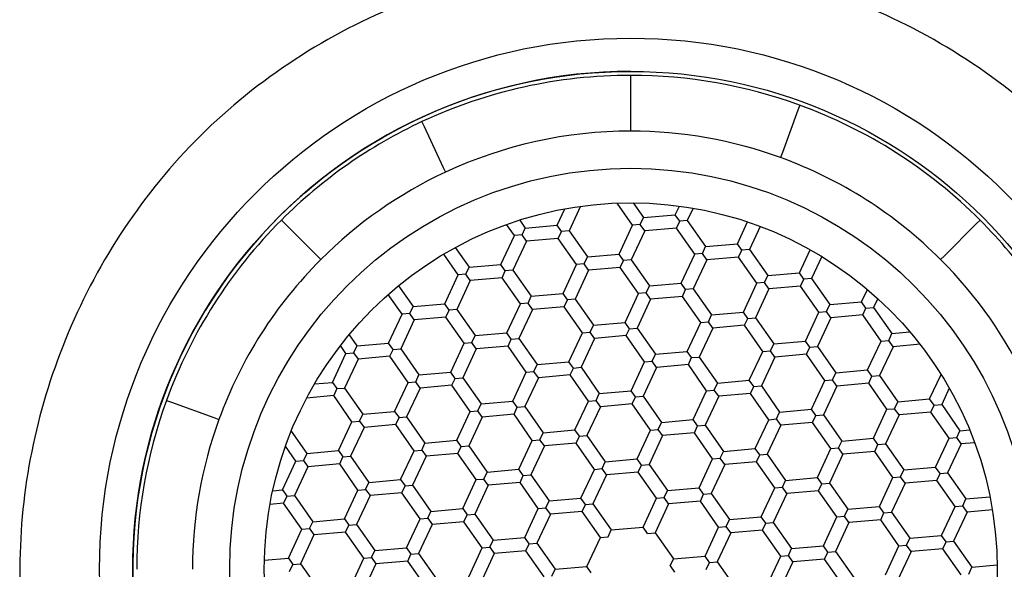
# Model space of a CAD drawing. Units: millimetres. Extents: x -18 to 270, y -18 to 460.
# Drawn here: x 24 to 42, y 409 to 419 of the extents above; entities that cross this region are included whole.
import ezdxf

# ---------------------------------------------------------------- set-up
doc = ezdxf.new("R2010")
doc.units = ezdxf.units.MM
for name, color, linetype in [('$DDT_AUDIT_GENERATED_(60)', 7, 'Continuous'), ('$DDT_AUDIT_GENERATED_(78)', 7, 'Continuous'), ('$DDT_AUDIT_GENERATED_(7B)', 7, 'Continuous'), ('Default', 7, 'Continuous')]:
    doc.layers.add(name, color=color, linetype=linetype)

# ---------------------------------------------------------------- blocks, each defined once
blk = doc.blocks.new('SE')
at = {"layer": '$DDT_AUDIT_GENERATED_(60)', "color": 7, "linetype": 'Continuous'}
for points, knots in [([(35.052, 420.43), (34.311, 420.43), (32.811, 420.277), (30.616, 419.606), (28.568, 418.513), (26.789, 417.041), (25.379, 415.267), (24.345, 413.277), (23.707, 411.16), (23.401, 408.233), (24.14, 404.491), (26.702, 400.557), (30.614, 398.026), (33.573, 397.431), (35.052, 397.43)], [0, 0, 0, 0, 0.0625, 0.125, 0.1875, 0.25, 0.3125, 0.375, 0.4375, 0.5, 0.625, 0.75, 0.875, 1, 1, 1, 1]), ([(35.052, 397.43), (36.532, 397.431), (39.491, 398.026), (43.403, 400.557), (45.965, 404.491), (46.703, 408.233), (46.397, 411.16), (45.759, 413.277), (44.726, 415.267), (43.316, 417.041), (41.536, 418.513), (39.489, 419.606), (37.294, 420.277), (35.794, 420.43), (35.052, 420.43)], [0, 0, 0, 0, 0.125, 0.25, 0.375, 0.5, 0.5625, 0.625, 0.6875, 0.75, 0.8125, 0.875, 0.9375, 1, 1, 1, 1])]:
    blk.add_open_spline(points, degree=3, knots=knots, dxfattribs=at)
at = {"layer": '$DDT_AUDIT_GENERATED_(78)', "color": 7, "linetype": 'Continuous'}
for radius in [10, 9.375]:
    blk.add_circle((35.052, 408.93), radius, dxfattribs=at)
at = {"layer": '$DDT_AUDIT_GENERATED_(7B)', "color": 7, "linetype": 'Continuous'}
for p, q in [((35.052, 418.13), (35.052, 418.23)), ((35.052, 417.28), (35.052, 418.13)), ((38.233, 417.669), (38.199, 417.575)), ((38.199, 417.575), (37.908, 416.776)), ((31.122, 417.358), (31.164, 417.268)), ((31.164, 417.268), (31.523, 416.497)), ((35.052, 417.18), (35.052, 417.28)), ((37.908, 416.776), (37.874, 416.682)), ((31.523, 416.497), (31.566, 416.407)), ((35.088, 415.408), (34.796, 415.825)), ((35.098, 415.83), (35.293, 415.551)), ((33.665, 415.409), (33.809, 415.717)), ((34.107, 415.765), (33.892, 415.303)), ((35.293, 415.551), (35.891, 415.603)), ((35.891, 415.603), (35.968, 415.769)), ((35.974, 415.485), (35.891, 415.603)), ((36.226, 415.729), (36.118, 415.498)), ((28.547, 415.435), (28.476, 415.506)), ((29.148, 414.834), (28.547, 415.435)), ((32.862, 415.213), (32.716, 415.422)), ((32.962, 415.506), (33.067, 415.356)), ((33.067, 415.356), (33.665, 415.409)), ((33.748, 415.29), (33.665, 415.409)), ((34.834, 414.863), (35.088, 415.408)), ((35.232, 415.42), (35.088, 415.408)), ((35.232, 415.42), (35.293, 415.551)), ((35.315, 415.302), (35.232, 415.42)), ((35.913, 415.354), (35.974, 415.485)), ((36.118, 415.498), (35.974, 415.485)), ((36.118, 415.498), (36.462, 415.006)), ((37.06, 415.058), (37.252, 415.47)), ((40.957, 414.834), (41.558, 415.435)), ((41.558, 415.435), (41.628, 415.506)), ((33.006, 415.225), (32.862, 415.213)), ((33.006, 415.225), (33.067, 415.356)), ((33.089, 415.107), (33.006, 415.225)), ((33.687, 415.159), (33.748, 415.29)), ((33.892, 415.303), (33.748, 415.29)), ((33.892, 415.303), (34.236, 414.811)), ((35.315, 415.302), (35.061, 414.758)), ((35.913, 415.354), (35.315, 415.302)), ((36.257, 414.862), (35.913, 415.354)), ((37.489, 415.385), (37.287, 414.952)), ((32.609, 414.669), (32.862, 415.213)), ((33.089, 415.107), (32.835, 414.563)), ((33.687, 415.159), (33.089, 415.107)), ((34.032, 414.668), (33.687, 415.159)), ((36.462, 415.006), (37.06, 415.058)), ((37.143, 414.94), (37.06, 415.058)), ((31.806, 414.473), (31.532, 414.864)), ((31.75, 414.988), (32.01, 414.616)), ((34.236, 414.811), (34.834, 414.863)), ((34.917, 414.745), (34.834, 414.863)), ((36.004, 414.318), (36.257, 414.862)), ((36.401, 414.875), (36.257, 414.862)), ((36.401, 414.875), (36.462, 415.006)), ((36.484, 414.757), (36.401, 414.875)), ((37.082, 414.809), (37.143, 414.94)), ((37.287, 414.952), (37.143, 414.94)), ((37.287, 414.952), (37.631, 414.461)), ((38.229, 414.513), (38.431, 414.946)), ((29.219, 414.763), (29.148, 414.834)), ((32.01, 414.616), (32.609, 414.669)), ((32.691, 414.55), (32.609, 414.669)), ((33.778, 414.123), (34.032, 414.668)), ((34.175, 414.68), (34.032, 414.668)), ((34.175, 414.68), (34.236, 414.811)), ((34.258, 414.562), (34.175, 414.68)), ((34.856, 414.614), (34.917, 414.745)), ((35.061, 414.758), (34.917, 414.745)), ((35.061, 414.758), (35.405, 414.266)), ((36.484, 414.757), (36.23, 414.213)), ((37.082, 414.809), (36.484, 414.757)), ((37.426, 414.317), (37.082, 414.809)), ((38.648, 414.819), (38.456, 414.407)), ((40.886, 414.763), (40.957, 414.834)), ((31.949, 414.485), (31.806, 414.473)), ((31.949, 414.485), (32.01, 414.616)), ((32.032, 414.367), (31.949, 414.485)), ((32.63, 414.42), (32.691, 414.55)), ((32.835, 414.563), (32.691, 414.55)), ((32.835, 414.563), (33.18, 414.071)), ((34.258, 414.562), (34.004, 414.018)), ((34.856, 414.614), (34.258, 414.562)), ((35.201, 414.122), (34.856, 414.614)), ((37.631, 414.461), (38.229, 414.513)), ((38.312, 414.395), (38.229, 414.513)), ((31.552, 413.929), (31.806, 414.473)), ((32.032, 414.367), (31.778, 413.823)), ((32.63, 414.42), (32.032, 414.367)), ((32.975, 413.928), (32.63, 414.42)), ((35.405, 414.266), (36.004, 414.318)), ((36.086, 414.2), (36.004, 414.318)), ((37.173, 413.773), (37.426, 414.317)), ((37.57, 414.33), (37.426, 414.317)), ((37.57, 414.33), (37.631, 414.461)), ((37.653, 414.212), (37.57, 414.33)), ((38.251, 414.264), (38.312, 414.395)), ((38.456, 414.407), (38.312, 414.395)), ((38.456, 414.407), (38.8, 413.915)), ((30.68, 414.268), (30.954, 413.876)), ((33.18, 414.071), (33.778, 414.123)), ((33.861, 414.005), (33.778, 414.123)), ((34.947, 413.578), (35.201, 414.122)), ((35.344, 414.135), (35.201, 414.122)), ((35.344, 414.135), (35.405, 414.266)), ((35.427, 414.017), (35.344, 414.135)), ((36.025, 414.069), (36.086, 414.2)), ((36.23, 414.213), (36.086, 414.2)), ((36.23, 414.213), (36.575, 413.721)), ((37.653, 414.212), (37.399, 413.667)), ((38.251, 414.264), (37.653, 414.212)), ((38.596, 413.772), (38.251, 414.264)), ((39.399, 413.968), (39.507, 414.199)), ((30.749, 413.733), (30.489, 414.105)), ((30.954, 413.876), (31.552, 413.929)), ((31.635, 413.81), (31.552, 413.929)), ((32.721, 413.384), (32.975, 413.928)), ((33.119, 413.94), (32.975, 413.928)), ((33.119, 413.94), (33.18, 414.071)), ((33.201, 413.822), (33.119, 413.94)), ((33.8, 413.874), (33.861, 414.005)), ((34.004, 414.018), (33.861, 414.005)), ((34.004, 414.018), (34.349, 413.526)), ((35.427, 414.017), (35.173, 413.473)), ((36.025, 414.069), (35.427, 414.017)), ((36.37, 413.577), (36.025, 414.069)), ((38.8, 413.915), (39.399, 413.968)), ((39.481, 413.849), (39.399, 413.968)), ((39.702, 414.027), (39.625, 413.862)), ((30.893, 413.746), (30.749, 413.733)), ((30.893, 413.746), (30.954, 413.876)), ((30.976, 413.627), (30.893, 413.746)), ((31.574, 413.68), (31.635, 413.81)), ((31.778, 413.823), (31.635, 413.81)), ((31.778, 413.823), (32.123, 413.331)), ((33.201, 413.822), (32.948, 413.278)), ((33.8, 413.874), (33.201, 413.822)), ((34.144, 413.383), (33.8, 413.874)), ((36.575, 413.721), (37.173, 413.773)), ((37.256, 413.655), (37.173, 413.773)), ((38.342, 413.228), (38.596, 413.772)), ((38.596, 413.772), (38.739, 413.785)), ((38.739, 413.785), (38.8, 413.915)), ((38.822, 413.666), (38.739, 413.785)), ((39.42, 413.719), (39.481, 413.849)), ((39.481, 413.849), (39.625, 413.862)), ((39.625, 413.862), (39.97, 413.37)), ((30.495, 413.189), (30.749, 413.733)), ((30.976, 413.627), (30.722, 413.083)), ((31.574, 413.68), (30.976, 413.627)), ((31.918, 413.188), (31.574, 413.68)), ((34.349, 413.526), (34.947, 413.578)), ((35.03, 413.46), (34.947, 413.578)), ((36.116, 413.033), (36.37, 413.577)), ((36.37, 413.577), (36.514, 413.59)), ((36.514, 413.59), (36.575, 413.721)), ((36.596, 413.472), (36.514, 413.59)), ((37.195, 413.524), (37.256, 413.655)), ((37.256, 413.655), (37.399, 413.667)), ((37.399, 413.667), (37.744, 413.175)), ((38.822, 413.666), (38.568, 413.122)), ((39.42, 413.719), (38.822, 413.666)), ((39.765, 413.227), (39.42, 413.719)), ((32.123, 413.331), (32.721, 413.384)), ((32.804, 413.265), (32.721, 413.384)), ((33.89, 412.838), (34.144, 413.383)), ((34.144, 413.383), (34.288, 413.395)), ((34.288, 413.395), (34.349, 413.526)), ((34.371, 413.277), (34.288, 413.395)), ((34.969, 413.329), (35.03, 413.46)), ((35.03, 413.46), (35.173, 413.473)), ((35.173, 413.473), (35.518, 412.981)), ((36.596, 413.472), (36.343, 412.927)), ((37.195, 413.524), (36.596, 413.472)), ((37.539, 413.032), (37.195, 413.524)), ((39.909, 413.239), (39.97, 413.37)), ((39.97, 413.37), (40.308, 413.4)), ((29.75, 413.346), (29.897, 413.136)), ((29.897, 413.136), (30.495, 413.189)), ((30.578, 413.071), (30.495, 413.189)), ((31.664, 412.644), (31.918, 413.188)), ((31.918, 413.188), (32.062, 413.2)), ((32.062, 413.2), (32.123, 413.331)), ((32.145, 413.082), (32.062, 413.2)), ((32.743, 413.134), (32.804, 413.265)), ((32.804, 413.265), (32.948, 413.278)), ((32.948, 413.278), (33.292, 412.786)), ((34.371, 413.277), (34.117, 412.733)), ((34.969, 413.329), (34.371, 413.277)), ((35.313, 412.837), (34.969, 413.329)), ((37.744, 413.175), (38.342, 413.228)), ((38.425, 413.11), (38.342, 413.228)), ((39.511, 412.683), (39.765, 413.227)), ((39.765, 413.227), (39.909, 413.239)), ((39.991, 413.121), (39.909, 413.239)), ((29.692, 412.993), (29.588, 413.143)), ((29.692, 412.993), (29.836, 413.006)), ((29.897, 413.136), (29.836, 413.006)), ((29.836, 413.006), (29.919, 412.887)), ((30.517, 412.94), (30.578, 413.071)), ((30.578, 413.071), (30.722, 413.083)), ((30.722, 413.083), (31.066, 412.591)), ((32.145, 413.082), (31.891, 412.538)), ((32.743, 413.134), (32.145, 413.082)), ((33.087, 412.643), (32.743, 413.134)), ((35.518, 412.981), (36.116, 413.033)), ((36.199, 412.915), (36.116, 413.033)), ((37.285, 412.488), (37.539, 413.032)), ((37.539, 413.032), (37.683, 413.045)), ((37.683, 413.045), (37.744, 413.175)), ((37.766, 412.926), (37.683, 413.045)), ((38.364, 412.979), (38.425, 413.11)), ((38.425, 413.11), (38.568, 413.122)), ((38.568, 413.122), (38.913, 412.63)), ((39.991, 413.121), (39.738, 412.577)), ((40.499, 413.166), (39.991, 413.121)), ((29.438, 412.449), (29.692, 412.993)), ((29.919, 412.887), (29.665, 412.343)), ((30.517, 412.94), (29.919, 412.887)), ((30.861, 412.448), (30.517, 412.94)), ((33.292, 412.786), (33.89, 412.838)), ((33.973, 412.72), (33.89, 412.838)), ((35.059, 412.293), (35.313, 412.837)), ((35.313, 412.837), (35.457, 412.85)), ((35.457, 412.85), (35.518, 412.981)), ((35.54, 412.732), (35.457, 412.85)), ((36.138, 412.784), (36.199, 412.915)), ((36.199, 412.915), (36.343, 412.927)), ((36.343, 412.927), (36.687, 412.436)), ((37.766, 412.926), (37.512, 412.382)), ((38.364, 412.979), (37.766, 412.926)), ((38.708, 412.487), (38.364, 412.979)), ((31.066, 412.591), (31.664, 412.644)), ((31.747, 412.525), (31.664, 412.644)), ((32.833, 412.098), (33.087, 412.643)), ((33.087, 412.643), (33.231, 412.655)), ((33.231, 412.655), (33.292, 412.786)), ((33.314, 412.537), (33.231, 412.655)), ((33.912, 412.589), (33.973, 412.72)), ((33.973, 412.72), (34.117, 412.733)), ((34.117, 412.733), (34.461, 412.241)), ((35.54, 412.732), (35.286, 412.187)), ((36.138, 412.784), (35.54, 412.732)), ((36.482, 412.292), (36.138, 412.784)), ((38.852, 412.499), (38.913, 412.63)), ((38.913, 412.63), (39.511, 412.683)), ((39.594, 412.564), (39.511, 412.683)), ((29.1, 412.419), (29.438, 412.449)), ((29.438, 412.449), (29.521, 412.331)), ((30.608, 411.904), (30.861, 412.448)), ((30.861, 412.448), (31.005, 412.46)), ((31.005, 412.46), (31.066, 412.591)), ((31.088, 412.342), (31.005, 412.46)), ((31.686, 412.395), (31.747, 412.525)), ((31.747, 412.525), (31.891, 412.538)), ((31.891, 412.538), (32.235, 412.046)), ((33.314, 412.537), (33.06, 411.993)), ((33.912, 412.589), (33.314, 412.537)), ((34.256, 412.097), (33.912, 412.589)), ((36.687, 412.436), (37.285, 412.488)), ((37.368, 412.37), (37.285, 412.488)), ((38.454, 411.943), (38.708, 412.487)), ((38.708, 412.487), (38.852, 412.499)), ((38.935, 412.381), (38.852, 412.499)), ((39.533, 412.434), (39.594, 412.564)), ((39.594, 412.564), (39.738, 412.577)), ((39.738, 412.577), (40.082, 412.085)), ((40.68, 412.137), (40.896, 412.599)), ((29.521, 412.331), (29.46, 412.2)), ((29.521, 412.331), (29.665, 412.343)), ((29.665, 412.343), (30.009, 411.851)), ((31.088, 412.342), (30.834, 411.798)), ((31.686, 412.395), (31.088, 412.342)), ((32.031, 411.903), (31.686, 412.395)), ((34.461, 412.241), (35.059, 412.293)), ((35.142, 412.175), (35.059, 412.293)), ((36.228, 411.748), (36.482, 412.292)), ((36.482, 412.292), (36.626, 412.305)), ((36.626, 412.305), (36.687, 412.436)), ((36.709, 412.187), (36.626, 412.305)), ((37.307, 412.239), (37.368, 412.37)), ((37.368, 412.37), (37.512, 412.382)), ((37.512, 412.382), (37.856, 411.89)), ((38.935, 412.381), (38.681, 411.837)), ((39.533, 412.434), (38.935, 412.381)), ((39.877, 411.942), (39.533, 412.434)), ((41.05, 412.34), (40.907, 412.032)), ((26.313, 412.111), (26.407, 412.076)), ((26.407, 412.076), (27.206, 411.786)), ((29.46, 412.2), (28.953, 412.155)), ((29.805, 411.708), (29.46, 412.2)), ((32.235, 412.046), (32.833, 412.098)), ((32.916, 411.98), (32.833, 412.098)), ((34.003, 411.553), (34.256, 412.097)), ((34.256, 412.097), (34.4, 412.11)), ((34.4, 412.11), (34.461, 412.241)), ((34.483, 411.992), (34.4, 412.11)), ((35.081, 412.044), (35.142, 412.175)), ((35.142, 412.175), (35.286, 412.187)), ((35.286, 412.187), (35.63, 411.696)), ((36.709, 412.187), (36.455, 411.642)), ((37.307, 412.239), (36.709, 412.187)), ((37.651, 411.747), (37.307, 412.239)), ((40.021, 411.954), (40.082, 412.085)), ((40.082, 412.085), (40.68, 412.137)), ((40.763, 412.019), (40.68, 412.137)), ((30.009, 411.851), (30.608, 411.904)), ((30.608, 411.904), (30.69, 411.785)), ((31.777, 411.359), (32.031, 411.903)), ((32.031, 411.903), (32.174, 411.915)), ((32.174, 411.915), (32.235, 412.046)), ((32.257, 411.797), (32.174, 411.915)), ((32.855, 411.849), (32.916, 411.98)), ((32.916, 411.98), (33.06, 411.993)), ((33.06, 411.993), (33.404, 411.501)), ((34.483, 411.992), (34.229, 411.448)), ((35.081, 412.044), (34.483, 411.992)), ((35.426, 411.552), (35.081, 412.044)), ((37.795, 411.76), (37.856, 411.89)), ((37.856, 411.89), (38.454, 411.943)), ((38.537, 411.824), (38.454, 411.943)), ((39.623, 411.398), (39.877, 411.942)), ((39.877, 411.942), (40.021, 411.954)), ((40.104, 411.836), (40.021, 411.954)), ((40.702, 411.888), (40.104, 411.836)), ((40.702, 411.888), (40.763, 412.019)), ((41.046, 411.397), (40.702, 411.888)), ((40.763, 412.019), (40.907, 412.032)), ((40.907, 412.032), (41.251, 411.54)), ((27.206, 411.786), (27.3, 411.751)), ((29.551, 411.164), (29.805, 411.708)), ((29.805, 411.708), (29.948, 411.721)), ((29.948, 411.721), (30.009, 411.851)), ((29.948, 411.721), (30.031, 411.602)), ((30.629, 411.655), (30.69, 411.785)), ((30.69, 411.785), (30.834, 411.798)), ((30.834, 411.798), (31.179, 411.306)), ((32.257, 411.797), (32.003, 411.253)), ((32.855, 411.849), (32.257, 411.797)), ((33.2, 411.358), (32.855, 411.849)), ((35.63, 411.696), (36.228, 411.748)), ((36.311, 411.63), (36.228, 411.748)), ((37.398, 411.203), (37.651, 411.747)), ((37.651, 411.747), (37.795, 411.76)), ((37.878, 411.641), (37.795, 411.76)), ((38.476, 411.694), (38.537, 411.824)), ((38.537, 411.824), (38.681, 411.837)), ((38.681, 411.837), (39.025, 411.345)), ((40.104, 411.836), (39.85, 411.292)), ((28.66, 411.529), (28.953, 411.111)), ((30.031, 411.602), (29.778, 411.058)), ((30.629, 411.655), (30.031, 411.602)), ((30.974, 411.163), (30.629, 411.655)), ((33.404, 411.501), (34.003, 411.553)), ((34.085, 411.435), (34.003, 411.553)), ((35.172, 411.008), (35.426, 411.552)), ((35.426, 411.552), (35.569, 411.565)), ((35.569, 411.565), (35.63, 411.696)), ((35.652, 411.447), (35.569, 411.565)), ((36.25, 411.499), (36.311, 411.63)), ((36.311, 411.63), (36.455, 411.642)), ((36.455, 411.642), (36.799, 411.15)), ((37.878, 411.641), (37.624, 411.097)), ((38.476, 411.694), (37.878, 411.641)), ((38.82, 411.202), (38.476, 411.694)), ((41.19, 411.409), (41.251, 411.54)), ((41.251, 411.54), (41.433, 411.556)), ((31.179, 411.306), (31.777, 411.359)), ((31.86, 411.24), (31.777, 411.359)), ((32.946, 410.813), (33.2, 411.358)), ((33.2, 411.358), (33.343, 411.37)), ((33.343, 411.37), (33.404, 411.501)), ((33.426, 411.252), (33.343, 411.37)), ((34.024, 411.304), (34.085, 411.435)), ((34.085, 411.435), (34.229, 411.448)), ((34.229, 411.448), (34.574, 410.956)), ((35.652, 411.447), (35.398, 410.902)), ((36.25, 411.499), (35.652, 411.447)), ((36.595, 411.007), (36.25, 411.499)), ((38.964, 411.214), (39.025, 411.345)), ((39.025, 411.345), (39.623, 411.398)), ((39.706, 411.279), (39.623, 411.398)), ((40.793, 410.852), (41.046, 411.397)), ((41.046, 411.397), (41.19, 411.409)), ((41.273, 411.291), (41.19, 411.409)), ((28.748, 410.968), (28.553, 411.247)), ((28.953, 411.111), (29.551, 411.164)), ((29.551, 411.164), (29.634, 411.046)), ((30.72, 410.619), (30.974, 411.163)), ((30.974, 411.163), (31.118, 411.175)), ((31.118, 411.175), (31.179, 411.306)), ((31.118, 411.175), (31.2, 411.057)), ((31.799, 411.109), (31.86, 411.24)), ((31.86, 411.24), (32.003, 411.253)), ((32.003, 411.253), (32.348, 410.761)), ((33.426, 411.252), (33.172, 410.708)), ((34.024, 411.304), (33.426, 411.252)), ((34.369, 410.812), (34.024, 411.304)), ((36.738, 411.02), (36.799, 411.15)), ((36.799, 411.15), (37.398, 411.203)), ((37.48, 411.085), (37.398, 411.203)), ((38.567, 410.658), (38.82, 411.202)), ((38.82, 411.202), (38.964, 411.214)), ((39.047, 411.096), (38.964, 411.214)), ((39.645, 411.148), (39.047, 411.096)), ((39.645, 411.148), (39.706, 411.279)), ((39.99, 410.657), (39.645, 411.148)), ((39.706, 411.279), (39.85, 411.292)), ((39.85, 411.292), (40.194, 410.8)), ((41.273, 411.291), (41.019, 410.747)), ((41.527, 411.313), (41.273, 411.291)), ((28.494, 410.424), (28.748, 410.968)), ((28.748, 410.968), (28.892, 410.981)), ((28.953, 411.111), (28.892, 410.981)), ((28.892, 410.981), (28.975, 410.862)), ((29.573, 410.915), (29.634, 411.046)), ((29.634, 411.046), (29.778, 411.058)), ((29.778, 411.058), (30.122, 410.566)), ((31.2, 411.057), (30.947, 410.513)), ((31.799, 411.109), (31.2, 411.057)), ((32.143, 410.618), (31.799, 411.109)), ((34.574, 410.956), (35.172, 411.008)), ((35.255, 410.89), (35.172, 411.008)), ((36.341, 410.463), (36.595, 411.007)), ((36.595, 411.007), (36.738, 411.02)), ((36.821, 410.901), (36.738, 411.02)), ((37.419, 410.954), (37.48, 411.085)), ((37.48, 411.085), (37.624, 411.097)), ((37.624, 411.097), (37.969, 410.605)), ((39.047, 411.096), (38.793, 410.552)), ((28.975, 410.862), (28.721, 410.318)), ((29.573, 410.915), (28.975, 410.862)), ((29.917, 410.423), (29.573, 410.915)), ((32.348, 410.761), (32.946, 410.813)), ((33.029, 410.695), (32.946, 410.813)), ((34.115, 410.268), (34.369, 410.812)), ((34.369, 410.812), (34.513, 410.825)), ((34.513, 410.825), (34.574, 410.956)), ((34.595, 410.707), (34.513, 410.825)), ((35.194, 410.759), (35.255, 410.89)), ((35.255, 410.89), (35.398, 410.902)), ((35.398, 410.902), (35.743, 410.411)), ((36.821, 410.901), (36.567, 410.357)), ((37.419, 410.954), (36.821, 410.901)), ((37.764, 410.462), (37.419, 410.954)), ((40.133, 410.669), (40.194, 410.8)), ((40.194, 410.8), (40.793, 410.852)), ((40.875, 410.734), (40.793, 410.852)), ((30.122, 410.566), (30.72, 410.619)), ((30.72, 410.619), (30.803, 410.5)), ((31.889, 410.073), (32.143, 410.618)), ((32.143, 410.618), (32.287, 410.63)), ((32.287, 410.63), (32.348, 410.761)), ((32.37, 410.512), (32.287, 410.63)), ((32.968, 410.564), (33.029, 410.695)), ((33.029, 410.695), (33.172, 410.708)), ((33.172, 410.708), (33.517, 410.216)), ((34.595, 410.707), (34.342, 410.162)), ((35.194, 410.759), (34.595, 410.707)), ((35.538, 410.267), (35.194, 410.759)), ((37.908, 410.474), (37.969, 410.605)), ((37.969, 410.605), (38.567, 410.658)), ((38.65, 410.539), (38.567, 410.658)), ((39.736, 410.112), (39.99, 410.657)), ((39.99, 410.657), (40.133, 410.669)), ((40.216, 410.551), (40.133, 410.669)), ((40.814, 410.603), (40.216, 410.551)), ((40.814, 410.603), (40.875, 410.734)), ((41.159, 410.111), (40.814, 410.603)), ((40.875, 410.734), (41.019, 410.747)), ((41.019, 410.747), (41.364, 410.255)), ((28.312, 410.408), (28.494, 410.424)), ((28.494, 410.424), (28.577, 410.306)), ((29.663, 409.879), (29.917, 410.423)), ((29.917, 410.423), (30.061, 410.435)), ((30.061, 410.435), (30.122, 410.566)), ((30.061, 410.435), (30.144, 410.317)), ((30.742, 410.37), (30.803, 410.5)), ((30.803, 410.5), (30.947, 410.513)), ((30.947, 410.513), (31.291, 410.021)), ((32.37, 410.512), (32.116, 409.968)), ((32.968, 410.564), (32.37, 410.512)), ((33.312, 410.072), (32.968, 410.564)), ((35.682, 410.28), (35.743, 410.411)), ((35.743, 410.411), (36.341, 410.463)), ((36.424, 410.345), (36.341, 410.463)), ((37.51, 409.918), (37.764, 410.462)), ((37.764, 410.462), (37.908, 410.474)), ((37.99, 410.356), (37.908, 410.474)), ((38.589, 410.409), (37.99, 410.356)), ((38.589, 410.409), (38.65, 410.539)), ((38.933, 409.917), (38.589, 410.409)), ((38.65, 410.539), (38.793, 410.552)), ((38.793, 410.552), (39.138, 410.06)), ((40.216, 410.551), (39.962, 410.007)), ((28.577, 410.306), (28.516, 410.175)), ((28.577, 410.306), (28.721, 410.318)), ((28.721, 410.318), (29.065, 409.826)), ((30.144, 410.317), (29.89, 409.773)), ((30.742, 410.37), (30.144, 410.317)), ((31.086, 409.878), (30.742, 410.37)), ((33.517, 410.216), (34.115, 410.268)), ((34.198, 410.15), (34.115, 410.268)), ((35.284, 409.723), (35.538, 410.267)), ((35.538, 410.267), (35.682, 410.28)), ((35.765, 410.162), (35.682, 410.28)), ((36.363, 410.214), (36.424, 410.345)), ((36.424, 410.345), (36.567, 410.357)), ((36.567, 410.357), (36.912, 409.865)), ((37.99, 410.356), (37.737, 409.812)), ((41.303, 410.124), (41.364, 410.255)), ((41.364, 410.255), (41.816, 410.294)), ((28.516, 410.175), (28.261, 410.153)), ((28.86, 409.683), (28.516, 410.175)), ((31.291, 410.021), (31.889, 410.073)), ((31.889, 410.073), (31.972, 409.955)), ((33.058, 409.528), (33.312, 410.072)), ((33.312, 410.072), (33.456, 410.085)), ((33.456, 410.085), (33.517, 410.216)), ((33.539, 409.967), (33.456, 410.085)), ((34.137, 410.019), (34.198, 410.15)), ((34.198, 410.15), (34.342, 410.162)), ((34.342, 410.162), (34.686, 409.671)), ((35.765, 410.162), (35.511, 409.617)), ((36.363, 410.214), (35.765, 410.162)), ((36.707, 409.722), (36.363, 410.214)), ((39.077, 409.929), (39.138, 410.06)), ((39.138, 410.06), (39.736, 410.112)), ((39.819, 409.994), (39.736, 410.112)), ((40.905, 409.567), (41.159, 410.111)), ((41.159, 410.111), (41.303, 410.124)), ((41.385, 410.006), (41.303, 410.124)), ((41.861, 410.047), (41.385, 410.006)), ((29.065, 409.826), (29.663, 409.879)), ((29.663, 409.879), (29.746, 409.76)), ((30.832, 409.333), (31.086, 409.878)), ((31.086, 409.878), (31.23, 409.89)), ((31.23, 409.89), (31.291, 410.021)), ((31.23, 409.89), (31.313, 409.772)), ((31.911, 409.824), (31.972, 409.955)), ((31.972, 409.955), (32.116, 409.968)), ((32.116, 409.968), (32.46, 409.476)), ((33.539, 409.967), (33.285, 409.423)), ((34.137, 410.019), (33.539, 409.967)), ((34.481, 409.527), (34.137, 410.019)), ((36.851, 409.735), (36.912, 409.865)), ((36.912, 409.865), (37.51, 409.918)), ((37.593, 409.799), (37.51, 409.918)), ((38.679, 409.373), (38.933, 409.917)), ((38.933, 409.917), (39.077, 409.929)), ((39.16, 409.811), (39.077, 409.929)), ((39.758, 409.863), (39.16, 409.811)), ((39.758, 409.863), (39.819, 409.994)), ((40.102, 409.372), (39.758, 409.863)), ((39.819, 409.994), (39.962, 410.007)), ((39.962, 410.007), (40.307, 409.515)), ((41.385, 410.006), (41.132, 409.462)), ((28.607, 409.139), (28.86, 409.683)), ((28.86, 409.683), (29.004, 409.696)), ((29.004, 409.696), (29.065, 409.826)), ((29.004, 409.696), (29.087, 409.577)), ((29.685, 409.63), (29.746, 409.76)), ((29.746, 409.76), (29.89, 409.773)), ((29.89, 409.773), (30.234, 409.281)), ((31.313, 409.772), (31.059, 409.228)), ((31.911, 409.824), (31.313, 409.772)), ((32.255, 409.333), (31.911, 409.824)), ((34.625, 409.54), (34.686, 409.671)), ((34.686, 409.671), (35.284, 409.723)), ((35.367, 409.605), (35.284, 409.723)), ((36.453, 409.178), (36.707, 409.722)), ((36.707, 409.722), (36.851, 409.735)), ((36.934, 409.616), (36.851, 409.735)), ((37.532, 409.669), (36.934, 409.616)), ((37.532, 409.669), (37.593, 409.799)), ((37.876, 409.177), (37.532, 409.669)), ((37.593, 409.799), (37.737, 409.812)), ((37.737, 409.812), (38.081, 409.32)), ((39.16, 409.811), (38.906, 409.267)), ((29.087, 409.577), (28.833, 409.033)), ((29.685, 409.63), (29.087, 409.577)), ((30.03, 409.138), (29.685, 409.63)), ((32.399, 409.345), (32.46, 409.476)), ((32.46, 409.476), (33.058, 409.528)), ((33.141, 409.41), (33.058, 409.528)), ((34.227, 408.983), (34.481, 409.527)), ((34.481, 409.527), (34.625, 409.54)), ((35.367, 409.605), (35.511, 409.617)), ((35.511, 409.617), (35.855, 409.125)), ((36.934, 409.616), (36.68, 409.072)), ((40.246, 409.384), (40.307, 409.515)), ((40.307, 409.515), (40.905, 409.567)), ((40.988, 409.449), (40.905, 409.567)), ((30.234, 409.281), (30.832, 409.333)), ((30.832, 409.333), (30.915, 409.215)), ((32.002, 408.788), (32.255, 409.333)), ((32.255, 409.333), (32.399, 409.345)), ((32.399, 409.345), (32.482, 409.227)), ((33.08, 409.279), (33.141, 409.41)), ((33.141, 409.41), (33.285, 409.423)), ((33.285, 409.423), (33.629, 408.931)), ((38.02, 409.189), (38.081, 409.32)), ((38.081, 409.32), (38.679, 409.373)), ((38.762, 409.254), (38.679, 409.373)), ((39.848, 408.827), (40.102, 409.372)), ((40.102, 409.372), (40.246, 409.384)), ((40.329, 409.266), (40.246, 409.384)), ((40.927, 409.318), (40.329, 409.266)), ((40.927, 409.318), (40.988, 409.449)), ((41.271, 408.826), (40.927, 409.318)), ((40.988, 409.449), (41.132, 409.462)), ((41.132, 409.462), (41.476, 408.97)), ((28.154, 409.099), (28.607, 409.139)), ((28.607, 409.139), (28.689, 409.021)), ((29.776, 408.594), (30.03, 409.138)), ((30.03, 409.138), (30.173, 409.15)), ((30.173, 409.15), (30.234, 409.281)), ((30.173, 409.15), (30.256, 409.032)), ((30.854, 409.084), (30.915, 409.215)), ((30.915, 409.215), (31.059, 409.228)), ((31.059, 409.228), (31.403, 408.736)), ((32.482, 409.227), (32.228, 408.683)), ((33.08, 409.279), (32.482, 409.227)), ((33.425, 408.787), (33.08, 409.279)), ((35.794, 408.995), (35.855, 409.125)), ((35.855, 409.125), (36.453, 409.178)), ((36.536, 409.06), (36.453, 409.178)), ((37.622, 408.633), (37.876, 409.177)), ((37.876, 409.177), (38.02, 409.189)), ((38.103, 409.071), (38.02, 409.189)), ((38.701, 409.123), (38.103, 409.071)), ((38.701, 409.123), (38.762, 409.254)), ((39.045, 408.632), (38.701, 409.123)), ((38.762, 409.254), (38.906, 409.267)), ((38.906, 409.267), (39.25, 408.775)), ((40.329, 409.266), (40.075, 408.722)), ((28.628, 408.89), (28.689, 409.021)), ((28.689, 409.021), (28.833, 409.033)), ((28.833, 409.033), (29.178, 408.541)), ((30.256, 409.032), (30.002, 408.488)), ((30.854, 409.084), (30.256, 409.032)), ((31.199, 408.593), (30.854, 409.084)), ((33.568, 408.8), (33.629, 408.931)), ((33.629, 408.931), (34.227, 408.983)), ((34.31, 408.865), (34.227, 408.983)), ((35.794, 408.995), (35.877, 408.876)), ((36.475, 408.929), (36.536, 409.06)), ((36.536, 409.06), (36.68, 409.072)), ((36.68, 409.072), (37.024, 408.58)), ((38.103, 409.071), (37.849, 408.527)), ((41.415, 408.839), (41.476, 408.97)), ((41.476, 408.97), (41.952, 409.011))]:
    blk.add_line(p, q, dxfattribs=at)
for radius in [7.55, 6.9]:
    blk.add_circle((35.052, 408.93), radius, dxfattribs=at)
for radius, start, end in [(9.375, 90, 188.7422), (9.3, 90, 115), (9.3, 70, 90), (9.3, 45, 70), (9.3, 115, 135), (8.25, 90, 115), (8.25, 70, 90), (8.25, 45, 70), (8.25, 115, 135), (9.3, 135, 160), (9.3, 25, 45), (8.25, 135, 160), (8.25, 25, 45), (9.3, 160, 180), (8.25, 160, 180)]:
    blk.add_arc((35.052, 408.93), radius, start, end, dxfattribs=at)

msp = doc.modelspace()

# ---------------------------------------------------------------- block references
at = {"layer": 'Default'}
msp.add_blockref('SE', (0, 0), dxfattribs=at)

doc.saveas('drawing.dxf')
